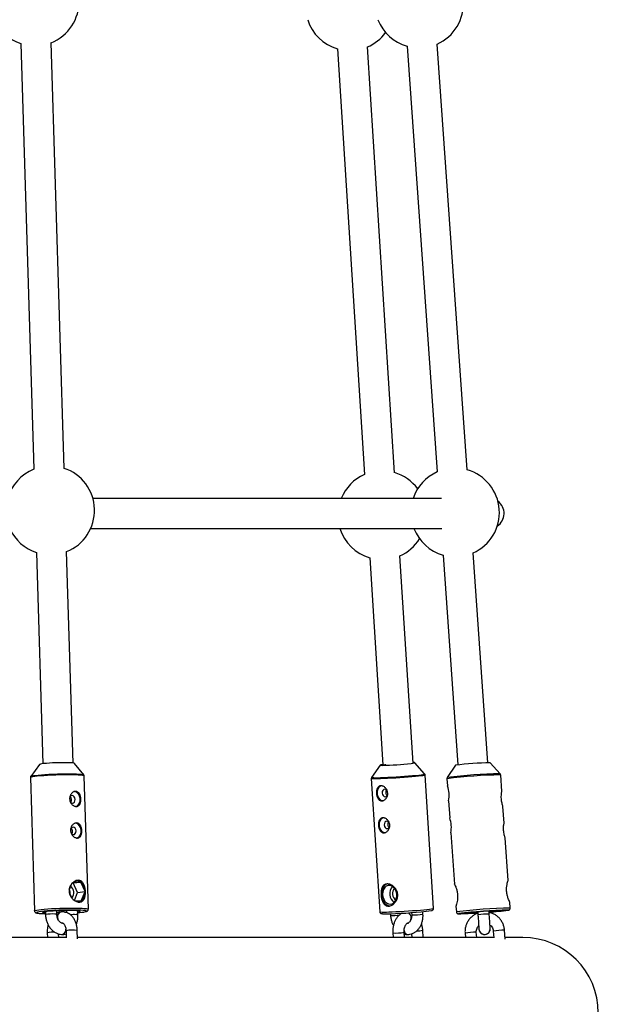
# Model space of a CAD drawing. Units: millimetres. Extents: x -4400 to -600, y -4696 to 1410.
# Drawn here: x -2354 to -2047, y -2579 to -2056 of the extents above; entities that cross this region are included whole.
import ezdxf

# ---------------------------------------------------------------- set-up
doc = ezdxf.new("R2010")
doc.units = ezdxf.units.MM

msp = doc.modelspace()

# ---------------------------------------------------------------- linework, layer by layer
at = {"color": 7, "linetype": 'Continuous', "lineweight": 25}
for p, q in [((-2353.72, -2068.77), (-2346.84, -2294.65)), ((-2330.85, -2294.16), (-2337.72, -2068.28)), ((-2185.77, -2071.57), (-2171.44, -2297.48)), ((-2155.47, -2296.47), (-2169.8, -2070.56)), ((-2148.85, -2070.17), (-2132.88, -2296.1)), ((-2116.92, -2294.97), (-2132.89, -2069.05)), ((-2130.54, -2310.1), (-2315.56, -2310.1)), ((-2316.73, -2326.1), (-2130.4, -2326.1)), ((-2345.5, -2338.77), (-2342.09, -2450.89)), ((-2326.09, -2450.53), (-2329.51, -2338.28)), ((-2145.69, -2450.66), (-2152.67, -2340.56)), ((-2129.76, -2340.17), (-2121.89, -2451.49)), ((-2105.93, -2450.36), (-2113.8, -2339.05)), ((-2168.64, -2341.57), (-2161.66, -2451.57)), ((-2343.82, -2451.27), (-2348.48, -2457.63)), ((-2320.35, -2456.77), (-2325.38, -2450.71)), ((-2163.19, -2451.6), (-2167.64, -2458.12)), ((-2163.19, -2451.62), (-2163.19, -2451.6)), ((-2139.53, -2456.34), (-2144.76, -2450.43)), ((-2123.12, -2451.67), (-2127.52, -2458.24)), ((-2099.41, -2456.25), (-2104.69, -2450.37)), ((-2348.69, -2458.29), (-2346.55, -2528.96)), ((-2320.37, -2456.76), (-2320.35, -2456.77)), ((-2317.96, -2528.09), (-2320.1, -2457.43)), ((-2167.82, -2458.77), (-2163.34, -2529.43)), ((-2134.79, -2527.62), (-2139.27, -2456.96)), ((-2127.68, -2458.87), (-2127.42, -2462.67)), ((-2127.52, -2458.24), (-2127.52, -2458.24)), ((-2098.53, -2465.63), (-2099.15, -2456.85)), ((-2126.85, -2470.6), (-2126.22, -2479.62)), ((-2097.35, -2482.39), (-2097.98, -2473.53)), ((-2125.66, -2487.55), (-2123.73, -2514.75)), ((-2095.2, -2512.82), (-2096.79, -2490.29)), ((-2326.82, -2514.7), (-2328.11, -2517.86)), ((-2326, -2514.12), (-2326.27, -2514.12)), ((-2326, -2514.12), (-2322.02, -2513.7)), ((-2323.68, -2519.2), (-2326, -2514.12)), ((-2322.02, -2513.7), (-2325.64, -2513.59)), ((-2319.7, -2518.78), (-2322.02, -2513.7)), ((-2328.07, -2519.18), (-2326.67, -2522.24)), ((-2325.39, -2523.39), (-2323.68, -2519.2)), ((-2323.68, -2519.2), (-2319.7, -2518.78)), ((-2321.72, -2523.72), (-2319.7, -2518.78)), ((-2325.01, -2523.62), (-2321.72, -2523.72)), ((-2122.91, -2526.44), (-2122.69, -2529.53)), ((-2094.16, -2527.52), (-2094.39, -2524.25)), ((-2341.96, -2529.58), (-2341.66, -2529.58)), ((-2341.66, -2529.47), (-2341.66, -2529.58)), ((-2341.04, -2530.46), (-2340.69, -2530.47)), ((-2340.73, -2529.34), (-2340.68, -2530.96)), ((-2336.62, -2529.05), (-2336.92, -2529.04)), ((-2334.68, -2530.77), (-2334.74, -2528.94)), ((-2332.32, -2529.53), (-2332.34, -2529.53)), ((-2329.54, -2528.79), (-2329.5, -2529.91)), ((-2323.46, -2531.11), (-2323.53, -2528.93)), ((-2322.8, -2529.01), (-2322.78, -2529.46)), ((-2322.22, -2529.48), (-2322.78, -2529.46)), ((-2157.7, -2530.46), (-2157.64, -2531.39)), ((-2151.7, -2530.32), (-2151.71, -2530.19)), ((-2146.47, -2529.86), (-2146.4, -2531.06)), ((-2140.41, -2530.68), (-2140.49, -2529.37)), ((-2112.15, -2529.99), (-2112.18, -2529.59)), ((-2112.15, -2530.01), (-2111.36, -2529.96)), ((-2112.15, -2529.99), (-2112.15, -2530.01)), ((-2112.13, -2529.58), (-2112.13, -2529.58)), ((-2111.39, -2529.51), (-2111.34, -2530.19)), ((-2111.35, -2529.51), (-2111.24, -2531.08)), ((-2105.25, -2530.65), (-2105.37, -2529.08)), ((-2105.37, -2529.54), (-2104.57, -2529.48)), ((-2104.6, -2529.04), (-2104.57, -2529.46)), ((-2104.6, -2529.04), (-2104.57, -2529.48)), ((-2104.57, -2529.48), (-2104.57, -2529.46)), ((-2104.55, -2529.05), (-2104.55, -2529.04)), ((-2104.55, -2529.05), (-2104.55, -2529.04)), ((-2331.75, -2535.5), (-2331.76, -2535.5)), ((-2331.72, -2535.5), (-2331.76, -2535.5)), ((-2331.7, -2535.5), (-2331.69, -2535.5)), ((-2148.62, -2535.5), (-2148.61, -2535.5)), ((-2148.61, -2535.5), (-2148.56, -2535.5)), ((-2104.73, -2538.66), (-2104.73, -2538.66)), ((-2329.7, -2543.1), (-2666.38, -2543.1)), ((-2339.76, -2540.61), (-2339.68, -2543.1)), ((-2333.68, -2543.1), (-2333.74, -2541.21)), ((-2331.94, -2541.5), (-2331.93, -2541.5)), ((-2329.81, -2539.55), (-2329.7, -2543.36)), ((-2323.68, -2543.74), (-2323.81, -2539.37)), ((-2102.88, -2543.1), (-2323.7, -2543.1)), ((-2156.4, -2540.7), (-2156.24, -2543.1)), ((-2150.23, -2543.1), (-2150.41, -2540.33)), ((-2148.47, -2541.5), (-2148.46, -2541.5)), ((-2146.42, -2541.11), (-2146.29, -2543.1)), ((-2140.28, -2543.1), (-2140.52, -2539.27)), ((-2118.09, -2540.73), (-2117.92, -2543.1)), ((-2111.9, -2543.1), (-2112.1, -2540.3)), ((-2103.12, -2539.67), (-2102.87, -2543.21)), ((-2096.8, -2544.07), (-2097.14, -2539.25)), ((-2087.37, -2543.1), (-2096.87, -2543.1))]:
    msp.add_line(p, q, dxfattribs=at)
at = {"color": 8, "linetype": 'Continuous', "lineweight": 25}
for p, q in [((-2144.76, -2450.43), (-2144.76, -2450.45)), ((-2341.96, -2529.52), (-2341.96, -2529.58)), ((-2121.6, -2530.44), (-2121.62, -2530.46)), ((-2121.62, -2530.46), (-2121.52, -2530.49))]:
    msp.add_line(p, q, dxfattribs=at)
at = {"color": 7, "linetype": 'Continuous', "lineweight": 25, "flags": 128}
for points in [[(-2325.51, -2450.64), (-2325.67, -2450.6), (-2326.3, -2450.5), (-2327.25, -2450.43), (-2328.48, -2450.38), (-2329.94, -2450.35), (-2331.59, -2450.35), (-2333.35, -2450.37), (-2335.16, -2450.42), (-2336.95, -2450.49), (-2338.64, -2450.59), (-2340.18, -2450.7), (-2341.51, -2450.82), (-2342.57, -2450.95), (-2343.33, -2451.09), (-2343.75, -2451.22), (-2343.82, -2451.27)], [(-2324.77, -2473.62), (-2324.41, -2473.55), (-2323.59, -2473.14), (-2322.92, -2472.42), (-2322.44, -2471.46), (-2322.22, -2470.33), (-2322.25, -2469.14), (-2322.55, -2467.99), (-2323.08, -2467), (-2323.8, -2466.24), (-2324.64, -2465.78), (-2325.54, -2465.66), (-2325.61, -2465.67)], [(-2324.65, -2473.56), (-2324.42, -2473.51), (-2323.61, -2473.1), (-2322.94, -2472.39), (-2322.48, -2471.43), (-2322.25, -2470.32), (-2322.29, -2469.14), (-2322.58, -2468.02), (-2323.11, -2467.03), (-2323.82, -2466.28), (-2324.65, -2465.82), (-2325.48, -2465.71)], [(-2162.55, -2462.61), (-2163.35, -2462.98), (-2164.04, -2463.67), (-2164.54, -2464.62), (-2164.8, -2465.73), (-2164.79, -2466.92), (-2164.52, -2468.07), (-2164, -2469.09), (-2163.3, -2469.88), (-2162.46, -2470.37), (-2161.57, -2470.52)], [(-2162.41, -2462.63), (-2162.51, -2462.65), (-2163.33, -2463.02), (-2164.01, -2463.71), (-2164.51, -2464.64), (-2164.76, -2465.74), (-2164.75, -2466.92), (-2164.48, -2468.05), (-2163.98, -2469.06), (-2163.28, -2469.84), (-2162.45, -2470.32), (-2161.57, -2470.47)], [(-2159.39, -2465.2), (-2159.56, -2464.95), (-2160.08, -2464.54), (-2160.66, -2464.4), (-2161.22, -2464.57), (-2161.68, -2465.02), (-2161.97, -2465.67), (-2162.03, -2466.44), (-2161.87, -2467.2), (-2161.5, -2467.84), (-2160.99, -2468.26), (-2160.41, -2468.39), (-2160.41, -2468.39)], [(-2327.44, -2471.23), (-2327, -2471.61), (-2326.42, -2471.78), (-2325.86, -2471.64), (-2325.38, -2471.22), (-2325.08, -2470.59), (-2324.99, -2469.83), (-2325.13, -2469.06), (-2325.47, -2468.4), (-2325.97, -2467.96), (-2326.55, -2467.79), (-2327.11, -2467.92), (-2327.59, -2468.34), (-2327.84, -2468.83)], [(-2161.47, -2479.56), (-2162.27, -2479.93), (-2162.97, -2480.62), (-2163.47, -2481.57), (-2163.72, -2482.69), (-2163.71, -2483.87), (-2163.44, -2485.03), (-2162.93, -2486.04), (-2162.22, -2486.83), (-2161.39, -2487.33), (-2160.49, -2487.48)], [(-2161.34, -2479.59), (-2161.43, -2479.61), (-2162.25, -2479.98), (-2162.94, -2480.66), (-2163.43, -2481.59), (-2163.69, -2482.7), (-2163.68, -2483.87), (-2163.41, -2485.01), (-2162.9, -2486.01), (-2162.2, -2486.79), (-2161.38, -2487.28), (-2160.49, -2487.43)], [(-2158.31, -2482.16), (-2158.49, -2481.91), (-2159, -2481.49), (-2159.58, -2481.36), (-2160.15, -2481.52), (-2160.61, -2481.97), (-2160.89, -2482.63), (-2160.96, -2483.39), (-2160.8, -2484.15), (-2160.43, -2484.79), (-2159.92, -2485.21), (-2159.33, -2485.34), (-2159.33, -2485.34)], [(-2326.94, -2487.98), (-2326.49, -2488.36), (-2325.92, -2488.53), (-2325.35, -2488.4), (-2324.88, -2487.98), (-2324.57, -2487.34), (-2324.48, -2486.58), (-2324.62, -2485.81), (-2324.96, -2485.16), (-2325.46, -2484.71), (-2326.04, -2484.54), (-2326.6, -2484.68), (-2327.08, -2485.1), (-2327.33, -2485.58)], [(-2324.26, -2490.38), (-2323.9, -2490.31), (-2323.08, -2489.9), (-2322.41, -2489.18), (-2321.94, -2488.21), (-2321.71, -2487.08), (-2321.74, -2485.89), (-2322.04, -2484.75), (-2322.57, -2483.75), (-2323.29, -2482.99), (-2324.14, -2482.53), (-2325.03, -2482.42), (-2325.11, -2482.42)], [(-2324.14, -2490.31), (-2323.91, -2490.26), (-2323.1, -2489.85), (-2322.44, -2489.14), (-2321.97, -2488.19), (-2321.74, -2487.07), (-2321.78, -2485.9), (-2322.07, -2484.77), (-2322.6, -2483.78), (-2323.31, -2483.03), (-2324.14, -2482.58), (-2324.97, -2482.46)], [(-2159.09, -2514.65), (-2160.04, -2515.03), (-2160.97, -2515.77), (-2161.71, -2516.8), (-2162.23, -2518.06), (-2162.48, -2519.48), (-2162.46, -2520.95), (-2162.16, -2522.39), (-2161.6, -2523.71), (-2160.82, -2524.83), (-2159.87, -2525.67), (-2158.81, -2526.18), (-2158.02, -2526.33)], [(-2157.75, -2525.44), (-2156.75, -2525.22), (-2155.85, -2524.65), (-2155.11, -2523.77), (-2154.6, -2522.65), (-2154.34, -2521.36), (-2154.35, -2520), (-2154.64, -2518.68), (-2155.19, -2517.48), (-2155.95, -2516.51), (-2156.87, -2515.83), (-2157.87, -2515.5), (-2158.89, -2515.53), (-2159.85, -2515.92), (-2160.68, -2516.65), (-2161.31, -2517.67), (-2161.71, -2518.89), (-2161.83, -2520.22), (-2161.67, -2521.57), (-2161.25, -2522.84), (-2160.59, -2523.94), (-2159.75, -2524.77), (-2158.78, -2525.28), (-2157.75, -2525.44)], [(-2319.04, -2529.01), (-2319.15, -2528.96), (-2319.73, -2528.84), (-2320.65, -2528.73), (-2321.89, -2528.65), (-2323.4, -2528.58), (-2325.16, -2528.55), (-2327.11, -2528.54), (-2329.2, -2528.56), (-2331.37, -2528.6), (-2333.57, -2528.67), (-2335.73, -2528.76), (-2337.79, -2528.88), (-2339.7, -2529.01), (-2341.41, -2529.15), (-2342.86, -2529.31), (-2344.03, -2529.47), (-2344.87, -2529.63), (-2345.37, -2529.79), (-2345.42, -2529.81)], [(-2341.66, -2529.58), (-2342.12, -2529.73), (-2342.2, -2529.86), (-2341.89, -2529.98), (-2341.21, -2530.09), (-2340.7, -2530.13)], [(-2341.96, -2529.58), (-2342.01, -2529.57), (-2342.06, -2529.57), (-2342.09, -2529.57), (-2342.12, -2529.56), (-2342.13, -2529.56), (-2342.13, -2529.55), (-2342.11, -2529.55), (-2342.09, -2529.54)], [(-2341.66, -2529.53), (-2341.23, -2529.59), (-2340.72, -2529.64)], [(-2322.78, -2529.46), (-2322.32, -2529.32), (-2322.24, -2529.18), (-2322.55, -2529.06), (-2323.23, -2528.96), (-2324.26, -2528.87), (-2325.59, -2528.82), (-2327.18, -2528.79), (-2328.97, -2528.79), (-2330.88, -2528.81), (-2332.84, -2528.87), (-2334.78, -2528.95), (-2336.62, -2529.05)], [(-2334.71, -2529.75), (-2333.58, -2529.73), (-2333.34, -2529.73)], [(-2330.56, -2529.64), (-2329.68, -2529.6), (-2329.51, -2529.59)], [(-2112.13, -2529.58), (-2113.86, -2529.73), (-2115.38, -2529.86), (-2116.63, -2529.98), (-2117.56, -2530.09), (-2118.13, -2530.17), (-2118.33, -2530.23), (-2118.14, -2530.26), (-2117.57, -2530.26), (-2116.64, -2530.23), (-2115.4, -2530.18), (-2113.88, -2530.1), (-2112.15, -2529.99)], [(-2104.57, -2529.46), (-2102.84, -2529.32), (-2101.32, -2529.18), (-2100.07, -2529.06), (-2099.14, -2528.96), (-2098.57, -2528.87), (-2098.38, -2528.82), (-2098.57, -2528.79), (-2099.14, -2528.79), (-2100.06, -2528.81), (-2101.3, -2528.87), (-2102.82, -2528.95), (-2104.55, -2529.05)]]:
    msp.add_lwpolyline(points, dxfattribs=at)
at = {"color": 8, "linetype": 'Continuous', "lineweight": 25, "flags": 128}
for points in [[(-2325.38, -2450.71), (-2325.39, -2450.71), (-2325.51, -2450.64)], [(-2161.66, -2451.54), (-2161.72, -2451.55), (-2161.91, -2451.58)], [(-2324.91, -2456.85), (-2326.7, -2456.82), (-2328.68, -2456.8), (-2330.8, -2456.82), (-2333.01, -2456.86), (-2335.26, -2456.92), (-2337.48, -2457.01), (-2339.62, -2457.12), (-2341.64, -2457.25), (-2343.48, -2457.39), (-2345.09, -2457.54), (-2346.44, -2457.71), (-2347.5, -2457.87), (-2348.23, -2458.04), (-2348.62, -2458.2), (-2348.69, -2458.29)], [(-2348.47, -2457.62), (-2348.39, -2457.56), (-2347.94, -2457.39), (-2347.14, -2457.23), (-2346, -2457.06), (-2344.57, -2456.9), (-2342.87, -2456.74), (-2340.96, -2456.6), (-2338.87, -2456.48), (-2336.67, -2456.38), (-2334.41, -2456.3), (-2332.15, -2456.24), (-2329.95, -2456.21), (-2327.87, -2456.21), (-2325.95, -2456.23), (-2324.26, -2456.28), (-2322.82, -2456.36), (-2321.69, -2456.46), (-2320.89, -2456.58), (-2320.43, -2456.71), (-2320.37, -2456.76)], [(-2320.1, -2457.43), (-2320.13, -2457.37), (-2320.44, -2457.23), (-2321.09, -2457.11), (-2322.07, -2457), (-2323.36, -2456.91), (-2324.91, -2456.85)], [(-2139.27, -2456.96), (-2139.33, -2457.01), (-2139.72, -2457.12), (-2140.44, -2457.25), (-2141.48, -2457.39), (-2142.83, -2457.54), (-2144.43, -2457.71), (-2146.26, -2457.87), (-2148.27, -2458.04), (-2150.41, -2458.2), (-2152.63, -2458.35), (-2154.87, -2458.49), (-2157.07, -2458.62), (-2159.19, -2458.72), (-2161.17, -2458.81), (-2162.97, -2458.87), (-2164.53, -2458.91), (-2165.82, -2458.92), (-2166.81, -2458.9), (-2167.47, -2458.86), (-2167.79, -2458.8), (-2167.82, -2458.76)], [(-2162.87, -2458.24), (-2161.05, -2458.18), (-2159.05, -2458.09), (-2156.9, -2457.98), (-2154.66, -2457.85), (-2152.4, -2457.71), (-2150.17, -2457.56), (-2148.02, -2457.39), (-2146.02, -2457.23), (-2144.22, -2457.06), (-2142.66, -2456.9), (-2141.38, -2456.74), (-2140.42, -2456.6), (-2139.8, -2456.48), (-2139.53, -2456.38), (-2139.53, -2456.34)], [(-2346.55, -2528.96), (-2346.48, -2528.86), (-2346.09, -2528.7), (-2345.36, -2528.53), (-2344.3, -2528.37), (-2342.95, -2528.21), (-2341.33, -2528.05), (-2339.5, -2527.91), (-2337.48, -2527.78), (-2335.33, -2527.68), (-2333.11, -2527.59), (-2330.87, -2527.52), (-2328.66, -2527.48), (-2326.54, -2527.47), (-2324.56, -2527.48), (-2322.77, -2527.52), (-2321.21, -2527.58), (-2319.93, -2527.66), (-2318.95, -2527.77), (-2318.29, -2527.89), (-2317.98, -2528.04), (-2317.96, -2528.09)], [(-2158.49, -2529.53), (-2156.7, -2529.47), (-2154.72, -2529.38), (-2152.6, -2529.28), (-2150.39, -2529.15), (-2148.15, -2529.01), (-2145.93, -2528.86), (-2143.79, -2528.7), (-2141.78, -2528.53), (-2139.95, -2528.37), (-2138.35, -2528.21), (-2137.01, -2528.05), (-2135.96, -2527.91), (-2135.24, -2527.78), (-2134.86, -2527.68), (-2134.79, -2527.62)], [(-2095.17, -2528.62), (-2095.09, -2528.58), (-2095.1, -2528.57)], [(-2345.42, -2529.81), (-2345.51, -2529.94), (-2345.29, -2530.08), (-2344.71, -2530.21), (-2343.79, -2530.31), (-2342.56, -2530.4), (-2341.04, -2530.46)], [(-2334.13, -2533.3), (-2334.25, -2532.45), (-2334.14, -2531.43), (-2333.78, -2530.54), (-2333.21, -2529.89), (-2332.48, -2529.56), (-2332.32, -2529.53)], [(-2319.41, -2529.37), (-2319.07, -2529.26), (-2318.93, -2529.1), (-2319.04, -2529.01)], [(-2331.94, -2541.5), (-2331.42, -2541.41), (-2330.78, -2540.99), (-2330.27, -2540.26), (-2329.95, -2539.33), (-2329.87, -2538.7)], [(-2331.93, -2541.5), (-2331.4, -2541.41), (-2330.76, -2540.99), (-2330.25, -2540.26), (-2329.94, -2539.33), (-2329.86, -2538.76)], [(-2331.37, -2535.57), (-2331.58, -2535.52), (-2331.75, -2535.5)], [(-2331.37, -2535.57), (-2331.6, -2535.52), (-2331.72, -2535.5)], [(-2148.61, -2535.5), (-2148.35, -2535.45), (-2147.92, -2535.27)], [(-2148.59, -2535.5), (-2148.36, -2535.45), (-2147.91, -2535.26)]]:
    msp.add_lwpolyline(points, dxfattribs=at)
at = {"color": 7, "linetype": 'Continuous', "lineweight": 25}
for centre, radius, start, end in [((-2346.39, -2046.49), 23.5, 291.6456, 71.84), ((-2142.43, -2047.57), 23.5, 293.9476, 74.142), ((-2346.39, -2046.49), 23.5, 204.1435, 251.84), ((-2179.18, -2049.01), 23.5, 197.5522, 253.7268), ((-2142.43, -2047.57), 23.5, 201.2744, 254.142), ((-2179.18, -2049.01), 23.5, 293.5324, 323.7369), ((-2338.17, -2316.49), 23.5, 111.6456, 164.2269), ((-2338.17, -2316.49), 23.5, 291.6456, 71.84), ((-2162.06, -2319.01), 23.5, 113.5324, 157.7111), ((-2162.06, -2319.01), 23.5, 36.61, 73.7268), ((-2123.34, -2317.57), 23.5, 113.9476, 161.457), ((-2123.34, -2317.57), 23.5, 293.9476, 74.142), ((-2105.37, -2318.1), 8, 303.385, 53.257), ((-2338.17, -2316.49), 23.5, 204.1435, 251.84), ((-2162.06, -2319.01), 23.5, 197.5522, 253.7268), ((-2123.34, -2317.57), 23.5, 201.2744, 254.142), ((-2162.06, -2319.01), 23.5, 293.5324, 327.6491), ((-2159.94, -2467.02), 15.8, 96.315, 100.922), ((-2161.25, -2340.78), 110.9, 270.6109, 278.5482), ((-2101.82, -2621.51), 171.16, 90.9605, 97.1472), ((-2141.08, -2467.59), 14.54, 348.0877, 19.791), ((-2160.57, -2466.93), 1.47, 276.4122, 346.7381), ((-2139.88, -2484.55), 14.54, 348.0877, 19.791), ((-2159.5, -2483.89), 1.47, 276.4122, 346.7381), ((-2324.34, -2516.49), 3.63, 50.3013, 94.9708), ((-2331.76, -2519.47), 4.14, 351.6678, 26.4782), ((-2329.17, -2519.19), 3.59, 310.7702, 60.0706), ((-2326.43, -2518.79), 6.73, 0.0863, 49.083), ((-2152.19, -2519.82), 5.82, 138.9986, 233.211), ((-2153.06, -2519.91), 3.57, 130.4465, 241.7631), ((-2325.63, -2519.24), 5.95, 311.1435, 4.4713), ((-2150.34, -2519.62), 4.19, 173.586, 198.6236), ((-2323.85, -2520.95), 3.49, 286.2688, 307.5774), ((-2090.65, -2780.43), 251.89, 91.0121, 97.0576), ((-2113.7, -2388.44), 141.4, 273.3767, 277.5297), ((-2335.12, -2573.3), 44.31, 93.082, 99.0534), ((-2337.06, -2535.53), 6.49, 88.7725, 93.8757), ((-2325.51, -2512.66), 17.13, 276.7266, 281.0771), ((-2325.19, -2502.4), 27.59, 273.5244, 282.103), ((-2161.79, -2335.48), 195.02, 271.1809, 277.6261), ((-2123.42, -2378.59), 151.91, 270.7161, 274.5559), ((-2111.62, -2532.9), 3.36, 92.9008, 98.6942), ((-2075.14, -2999.14), 471.03, 93.6203, 94.4624), ((-2104.59, -2532.31), 3.27, 89.3171, 95.2265), ((-2087.37, -2583.1), 40, 270, 90)]:
    msp.add_arc(centre, radius, start, end, dxfattribs=at)
at = {"color": 8, "linetype": 'Continuous', "lineweight": 25}
for centre, radius, start, end in [((-2161.42, -2440.68), 11.08, 260.816, 277.0463), ((-2164.86, -2442.5), 15.87, 259.911, 277.2039), ((-2096.02, -2704.04), 247.21, 90.7269, 97.3592), ((-2095.11, -2716.67), 260.46, 90.9458, 97.1465), ((-2089.97, -2789.66), 262.18, 90.9164, 97.1695), ((-2336.92, -2551.71), 21.09, 86.6664, 100.2712), ((-2335.4, -2532.49), 1.86, 67.2999, 99.0924), ((-2331.57, -2532.21), 2.79, 105.9977, 201.6218), ((-2325.3, -2570.26), 39.28, 88.7945, 93.1996), ((-2324.18, -2532.82), 1.86, 67.3078, 99.087), ((-2160.52, -2511), 18.65, 261.3074, 276.2516), ((-2156.43, -2504.62), 26.8, 267.4138, 277.5985), ((-2150.28, -2532.68), 3.62, 333.8216, 48.6808), ((-2150.27, -2532.68), 3.62, 335.3737, 48.6314), ((-2145.06, -2504.81), 26.28, 267.0713, 280.1818), ((-2105.1, -2575.37), 44.72, 90.1972, 97.8909), ((-2107.73, -2538.5), 3, 177.0224, 357.0036), ((-2107.73, -2538.5), 3, 177.1285, 357.0036), ((-2336.78, -2552.75), 12.51, 85.0602, 103.7551), ((-2326.37, -2554.07), 14.92, 80.1371, 103.3375), ((-2155.03, -2514.79), 25.95, 266.9892, 280.2673), ((-2148.14, -2539.23), 2.29, 183.6423, 262.182), ((-2148.16, -2539.24), 2.28, 184.5226, 262.2235), ((-2144.02, -2520.4), 19.19, 270.7587, 280.5101), ((-2111.89, -2585.83), 45.53, 90.2664, 97.8231), ((-2096.93, -2584.77), 45.53, 90.2664, 97.8231)]:
    msp.add_arc(centre, radius, start, end, dxfattribs=at)
at = {"color": 7, "linetype": 'Continuous', "lineweight": 25}
for points, knots in [([(-2144.81, -2450.39), (-2144.82, -2450.38), (-2144.86, -2450.34), (-2144.95, -2450.32), (-2145.13, -2450.28), (-2145.34, -2450.26), (-2145.66, -2450.26), (-2145.71, -2450.25)], [0, 0, 0, 0, 0.016731, 0.12308, 0.360572, 0.884614, 1, 1, 1, 1]), ([(-2162.59, -2451.55), (-2162.6, -2451.55), (-2162.73, -2451.55), (-2162.82, -2451.52), (-2162.8, -2451.53), (-2162.79, -2451.53)], [0, 0, 0, 0, 0.060869, 0.716149, 1, 1, 1, 1]), ([(-2160.16, -2451.55), (-2160.52, -2451.56), (-2161.27, -2451.58), (-2162.08, -2451.58), (-2162.39, -2451.56), (-2162.53, -2451.55)], [0, 0, 0, 0, 0.34082, 0.70181, 1, 1, 1, 1]), ([(-2348.42, -2457.57), (-2348.44, -2457.59), (-2348.55, -2457.68), (-2348.7, -2457.97), (-2348.67, -2458.22), (-2348.66, -2458.29)], [0, 0, 0, 0, 0.137637, 0.748564, 1, 1, 1, 1]), ([(-2320.13, -2457.42), (-2320.14, -2457.29), (-2320.15, -2457.01), (-2320.35, -2456.76), (-2320.45, -2456.68), (-2320.47, -2456.66)], [0, 0, 0, 0, 0.381455, 0.867615, 1, 1, 1, 1]), ([(-2167.6, -2458.09), (-2167.66, -2458.17), (-2167.79, -2458.35), (-2167.8, -2458.6), (-2167.81, -2458.73)], [0, 0, 0, 0, 0.463633, 1, 1, 1, 1]), ([(-2139.29, -2456.95), (-2139.3, -2456.86), (-2139.31, -2456.64), (-2139.47, -2456.39), (-2139.58, -2456.3), (-2139.62, -2456.26)], [0, 0, 0, 0, 0.334496, 0.776338, 1, 1, 1, 1]), ([(-2127.52, -2458.26), (-2127.53, -2458.28), (-2127.62, -2458.39), (-2127.69, -2458.61), (-2127.67, -2458.8), (-2127.67, -2458.87)], [0, 0, 0, 0, 0.123444, 0.686549, 1, 1, 1, 1]), ([(-2099.23, -2456.55), (-2099.27, -2456.46), (-2099.33, -2456.33), (-2099.42, -2456.25), (-2099.45, -2456.22)], [0, 0, 0, 0, 0.708311, 1, 1, 1, 1]), ([(-2327.9, -2469.53), (-2327.91, -2469.26), (-2327.89, -2469), (-2327.81, -2468.49), (-2327.75, -2468.24), (-2327.57, -2467.75), (-2327.47, -2467.53), (-2327.22, -2467.1), (-2327.07, -2466.89), (-2326.76, -2466.53), (-2326.59, -2466.37), (-2326.23, -2466.08), (-2326.04, -2465.96), (-2325.65, -2465.77), (-2325.45, -2465.69), (-2325.05, -2465.6), (-2324.85, -2465.58), (-2324.46, -2465.59), (-2324.26, -2465.62), (-2323.89, -2465.74), (-2323.72, -2465.82), (-2323.38, -2466.04), (-2323.22, -2466.17), (-2322.94, -2466.47), (-2322.8, -2466.65), (-2322.57, -2467.03), (-2322.46, -2467.23), (-2322.28, -2467.68), (-2322.2, -2467.92), (-2322.07, -2468.4), (-2322.02, -2468.66), (-2321.95, -2469.18), (-2321.92, -2469.44), (-2321.91, -2469.96), (-2321.91, -2470.22), (-2321.96, -2470.74), (-2321.99, -2470.98), (-2322.09, -2471.46), (-2322.16, -2471.68), (-2322.31, -2472.11), (-2322.41, -2472.3), (-2322.62, -2472.65), (-2322.74, -2472.81), (-2323.01, -2473.09), (-2323.16, -2473.2), (-2323.48, -2473.39), (-2323.66, -2473.46), (-2324.02, -2473.55), (-2324.21, -2473.57), (-2324.6, -2473.56), (-2324.8, -2473.53), (-2325.21, -2473.42), (-2325.42, -2473.33), (-2325.82, -2473.13), (-2326.02, -2473), (-2326.4, -2472.71), (-2326.58, -2472.54), (-2326.91, -2472.17), (-2327.07, -2471.97), (-2327.35, -2471.53), (-2327.47, -2471.3), (-2327.67, -2470.82), (-2327.75, -2470.57), (-2327.86, -2470.05), (-2327.89, -2469.79), (-2327.9, -2469.53)], [0, 0, 0, 0, 0.03125, 0.03125, 0.0625, 0.0625, 0.09375, 0.09375, 0.125, 0.125, 0.15625, 0.15625, 0.1875, 0.1875, 0.21875, 0.21875, 0.25, 0.25, 0.28125, 0.28125, 0.3125, 0.3125, 0.34375, 0.34375, 0.375, 0.375, 0.40625, 0.40625, 0.4375, 0.4375, 0.46875, 0.46875, 0.5, 0.5, 0.53125, 0.53125, 0.5625, 0.5625, 0.59375, 0.59375, 0.625, 0.625, 0.65625, 0.65625, 0.6875, 0.6875, 0.71875, 0.71875, 0.75, 0.75, 0.78125, 0.78125, 0.8125, 0.8125, 0.84375, 0.84375, 0.875, 0.875, 0.90625, 0.90625, 0.9375, 0.9375, 0.96875, 0.96875, 1, 1, 1, 1]), ([(-2162.22, -2470.59), (-2162.42, -2470.6), (-2162.62, -2470.58), (-2162.99, -2470.49), (-2163.17, -2470.41), (-2163.51, -2470.22), (-2163.67, -2470.1), (-2163.97, -2469.81), (-2164.11, -2469.65), (-2164.36, -2469.29), (-2164.47, -2469.09), (-2164.67, -2468.65), (-2164.76, -2468.42), (-2164.9, -2467.94), (-2164.96, -2467.69), (-2165.05, -2467.18), (-2165.08, -2466.92), (-2165.12, -2466.39), (-2165.12, -2466.13), (-2165.09, -2465.61), (-2165.07, -2465.37), (-2164.98, -2464.88), (-2164.92, -2464.65), (-2164.78, -2464.22), (-2164.69, -2464.01), (-2164.49, -2463.64), (-2164.37, -2463.47), (-2164.11, -2463.18), (-2163.96, -2463.05), (-2163.65, -2462.85), (-2163.48, -2462.77), (-2163.12, -2462.65), (-2162.93, -2462.62), (-2162.53, -2462.61), (-2162.33, -2462.63), (-2161.92, -2462.72), (-2161.71, -2462.79), (-2161.3, -2462.97), (-2161.1, -2463.09), (-2160.71, -2463.37), (-2160.53, -2463.52), (-2160.18, -2463.88), (-2160.01, -2464.07), (-2159.72, -2464.49), (-2159.6, -2464.72), (-2159.38, -2465.19), (-2159.29, -2465.44), (-2159.16, -2465.95), (-2159.12, -2466.21), (-2159.09, -2466.74), (-2159.09, -2467), (-2159.16, -2467.52), (-2159.21, -2467.77), (-2159.37, -2468.26), (-2159.47, -2468.5), (-2159.7, -2468.94), (-2159.84, -2469.15), (-2160.14, -2469.53), (-2160.31, -2469.7), (-2160.66, -2470.01), (-2160.84, -2470.14), (-2161.23, -2470.35), (-2161.43, -2470.44), (-2161.83, -2470.56), (-2162.02, -2470.59), (-2162.22, -2470.59)], [0, 0, 0, 0, 0.03125, 0.03125, 0.0625, 0.0625, 0.09375, 0.09375, 0.125, 0.125, 0.15625, 0.15625, 0.1875, 0.1875, 0.21875, 0.21875, 0.25, 0.25, 0.28125, 0.28125, 0.3125, 0.3125, 0.34375, 0.34375, 0.375, 0.375, 0.40625, 0.40625, 0.4375, 0.4375, 0.46875, 0.46875, 0.5, 0.5, 0.53125, 0.53125, 0.5625, 0.5625, 0.59375, 0.59375, 0.625, 0.625, 0.65625, 0.65625, 0.6875, 0.6875, 0.71875, 0.71875, 0.75, 0.75, 0.78125, 0.78125, 0.8125, 0.8125, 0.84375, 0.84375, 0.875, 0.875, 0.90625, 0.90625, 0.9375, 0.9375, 0.96875, 0.96875, 1, 1, 1, 1]), ([(-2159.8, -2464.76), (-2159.84, -2464.82), (-2159.99, -2465.01), (-2160.12, -2465.51), (-2160.16, -2466.17), (-2160.06, -2466.84), (-2159.84, -2467.42), (-2159.63, -2467.78), (-2159.49, -2467.87), (-2159.49, -2467.87)], [0, 0, 0, 0, 0.0749041, 0.2627086, 0.449359, 0.6315091, 0.8129294, 0.9984068, 1, 1, 1, 1]), ([(-2098.82, -2469.53), (-2098.84, -2469.09), (-2098.88, -2468.21), (-2098.78, -2467.04), (-2098.65, -2466.14), (-2098.55, -2465.63), (-2098.55, -2465.63), (-2098.55, -2465.63)], [0, 0, 0, 0, 0.210368, 0.420532, 0.635937, 0.85509, 1, 1, 1, 1]), ([(-2327.22, -2471.41), (-2327.14, -2471.26), (-2326.97, -2470.94), (-2326.88, -2470.3), (-2326.91, -2469.62), (-2327.08, -2469), (-2327.3, -2468.55), (-2327.49, -2468.39), (-2327.55, -2468.34)], [0, 0, 0, 0, 0.174924, 0.365016, 0.550829, 0.734207, 0.920705, 1, 1, 1, 1]), ([(-2097.98, -2473.53), (-2097.99, -2473.51), (-2098, -2473.45), (-2098.19, -2472.87), (-2098.45, -2471.94), (-2098.7, -2470.77), (-2098.78, -2469.92), (-2098.82, -2469.53)], [0, 0, 0, 0, 0.171102, 0.378995, 0.592908, 0.812036, 1, 1, 1, 1]), ([(-2161.15, -2487.55), (-2161.35, -2487.55), (-2161.54, -2487.53), (-2161.91, -2487.44), (-2162.1, -2487.37), (-2162.44, -2487.17), (-2162.6, -2487.05), (-2162.89, -2486.77), (-2163.03, -2486.6), (-2163.28, -2486.24), (-2163.39, -2486.04), (-2163.6, -2485.61), (-2163.68, -2485.38), (-2163.83, -2484.9), (-2163.89, -2484.65), (-2163.98, -2484.13), (-2164.01, -2483.87), (-2164.04, -2483.35), (-2164.04, -2483.08), (-2164.02, -2482.57), (-2163.99, -2482.32), (-2163.91, -2481.83), (-2163.85, -2481.6), (-2163.7, -2481.17), (-2163.62, -2480.97), (-2163.41, -2480.59), (-2163.3, -2480.43), (-2163.04, -2480.13), (-2162.89, -2480.01), (-2162.57, -2479.8), (-2162.41, -2479.72), (-2162.05, -2479.61), (-2161.85, -2479.57), (-2161.46, -2479.56), (-2161.26, -2479.58), (-2160.84, -2479.67), (-2160.64, -2479.74), (-2160.23, -2479.93), (-2160.02, -2480.04), (-2159.64, -2480.32), (-2159.45, -2480.48), (-2159.1, -2480.83), (-2158.94, -2481.03), (-2158.65, -2481.45), (-2158.52, -2481.67), (-2158.3, -2482.15), (-2158.22, -2482.39), (-2158.09, -2482.9), (-2158.04, -2483.16), (-2158.01, -2483.69), (-2158.02, -2483.95), (-2158.08, -2484.47), (-2158.14, -2484.73), (-2158.29, -2485.22), (-2158.39, -2485.45), (-2158.63, -2485.9), (-2158.77, -2486.1), (-2159.07, -2486.48), (-2159.23, -2486.66), (-2159.59, -2486.96), (-2159.77, -2487.09), (-2160.15, -2487.31), (-2160.35, -2487.39), (-2160.75, -2487.51), (-2160.95, -2487.54), (-2161.15, -2487.55)], [0, 0, 0, 0, 0.03125, 0.03125, 0.0625, 0.0625, 0.09375, 0.09375, 0.125, 0.125, 0.15625, 0.15625, 0.1875, 0.1875, 0.21875, 0.21875, 0.25, 0.25, 0.28125, 0.28125, 0.3125, 0.3125, 0.34375, 0.34375, 0.375, 0.375, 0.40625, 0.40625, 0.4375, 0.4375, 0.46875, 0.46875, 0.5, 0.5, 0.53125, 0.53125, 0.5625, 0.5625, 0.59375, 0.59375, 0.625, 0.625, 0.65625, 0.65625, 0.6875, 0.6875, 0.71875, 0.71875, 0.75, 0.75, 0.78125, 0.78125, 0.8125, 0.8125, 0.84375, 0.84375, 0.875, 0.875, 0.90625, 0.90625, 0.9375, 0.9375, 0.96875, 0.96875, 1, 1, 1, 1]), ([(-2327.39, -2486.28), (-2327.4, -2486.02), (-2327.38, -2485.76), (-2327.3, -2485.24), (-2327.24, -2484.99), (-2327.07, -2484.51), (-2326.96, -2484.28), (-2326.71, -2483.85), (-2326.57, -2483.65), (-2326.25, -2483.28), (-2326.08, -2483.12), (-2325.72, -2482.83), (-2325.53, -2482.71), (-2325.14, -2482.52), (-2324.94, -2482.45), (-2324.54, -2482.35), (-2324.34, -2482.33), (-2323.95, -2482.35), (-2323.75, -2482.38), (-2323.38, -2482.49), (-2323.21, -2482.58), (-2322.87, -2482.79), (-2322.72, -2482.92), (-2322.43, -2483.23), (-2322.3, -2483.4), (-2322.06, -2483.78), (-2321.95, -2483.99), (-2321.77, -2484.43), (-2321.69, -2484.67), (-2321.56, -2485.16), (-2321.51, -2485.41), (-2321.44, -2485.93), (-2321.42, -2486.2), (-2321.4, -2486.72), (-2321.41, -2486.98), (-2321.45, -2487.49), (-2321.48, -2487.74), (-2321.58, -2488.21), (-2321.65, -2488.44), (-2321.81, -2488.86), (-2321.9, -2489.05), (-2322.11, -2489.41), (-2322.24, -2489.57), (-2322.5, -2489.84), (-2322.65, -2489.96), (-2322.98, -2490.15), (-2323.15, -2490.21), (-2323.51, -2490.3), (-2323.7, -2490.32), (-2324.1, -2490.31), (-2324.3, -2490.28), (-2324.7, -2490.17), (-2324.91, -2490.09), (-2325.31, -2489.88), (-2325.51, -2489.76), (-2325.89, -2489.46), (-2326.07, -2489.29), (-2326.4, -2488.92), (-2326.56, -2488.72), (-2326.84, -2488.29), (-2326.96, -2488.06), (-2327.16, -2487.58), (-2327.24, -2487.32), (-2327.35, -2486.81), (-2327.38, -2486.55), (-2327.39, -2486.28)], [0, 0, 0, 0, 0.03125, 0.03125, 0.0625, 0.0625, 0.09375, 0.09375, 0.125, 0.125, 0.15625, 0.15625, 0.1875, 0.1875, 0.21875, 0.21875, 0.25, 0.25, 0.28125, 0.28125, 0.3125, 0.3125, 0.34375, 0.34375, 0.375, 0.375, 0.40625, 0.40625, 0.4375, 0.4375, 0.46875, 0.46875, 0.5, 0.5, 0.53125, 0.53125, 0.5625, 0.5625, 0.59375, 0.59375, 0.625, 0.625, 0.65625, 0.65625, 0.6875, 0.6875, 0.71875, 0.71875, 0.75, 0.75, 0.78125, 0.78125, 0.8125, 0.8125, 0.84375, 0.84375, 0.875, 0.875, 0.90625, 0.90625, 0.9375, 0.9375, 0.96875, 0.96875, 1, 1, 1, 1]), ([(-2326.71, -2488.16), (-2326.63, -2488.01), (-2326.46, -2487.69), (-2326.37, -2487.05), (-2326.41, -2486.38), (-2326.57, -2485.75), (-2326.79, -2485.3), (-2326.98, -2485.14), (-2327.04, -2485.09)], [0, 0, 0, 0, 0.174924, 0.365016, 0.550829, 0.734207, 0.920705, 1, 1, 1, 1]), ([(-2158.72, -2481.72), (-2158.76, -2481.77), (-2158.92, -2481.97), (-2159.04, -2482.46), (-2159.08, -2483.12), (-2158.99, -2483.8), (-2158.76, -2484.37), (-2158.56, -2484.73), (-2158.41, -2484.82), (-2158.41, -2484.82)], [0, 0, 0, 0, 0.074904, 0.262709, 0.449359, 0.631509, 0.812929, 0.998407, 1, 1, 1, 1]), ([(-2097.64, -2486.28), (-2097.65, -2485.84), (-2097.69, -2484.97), (-2097.6, -2483.79), (-2097.47, -2482.9), (-2097.36, -2482.38), (-2097.36, -2482.39), (-2097.36, -2482.39)], [0, 0, 0, 0, 0.2103677, 0.4205317, 0.6359373, 0.85509, 1, 1, 1, 1]), ([(-2096.8, -2490.29), (-2096.81, -2490.26), (-2096.82, -2490.2), (-2097.01, -2489.62), (-2097.27, -2488.69), (-2097.52, -2487.52), (-2097.6, -2486.67), (-2097.64, -2486.28)], [0, 0, 0, 0, 0.1711017, 0.3789946, 0.5929078, 0.8120362, 1, 1, 1, 1]), ([(-2328.2, -2518.5), (-2328.21, -2518.11), (-2328.18, -2517.73), (-2328.05, -2516.99), (-2327.94, -2516.62), (-2327.67, -2515.92), (-2327.5, -2515.59), (-2327.2, -2515.12), (-2327.09, -2514.96), (-2326.87, -2514.67), (-2326.76, -2514.54), (-2326.39, -2514.14), (-2326.13, -2513.9), (-2325.57, -2513.48), (-2325.29, -2513.31), (-2324.85, -2513.1), (-2324.7, -2513.03), (-2324.4, -2512.93), (-2324.25, -2512.88), (-2323.8, -2512.78), (-2323.51, -2512.75), (-2322.94, -2512.76), (-2322.66, -2512.81), (-2322.13, -2512.98), (-2321.88, -2513.1), (-2321.42, -2513.42), (-2321.21, -2513.61), (-2320.83, -2514.05), (-2320.65, -2514.31), (-2320.34, -2514.86), (-2320.21, -2515.16), (-2320.04, -2515.64), (-2319.98, -2515.81), (-2319.88, -2516.15), (-2319.84, -2516.33), (-2319.72, -2516.86), (-2319.65, -2517.22), (-2319.56, -2517.99), (-2319.53, -2518.37), (-2319.51, -2518.94), (-2319.51, -2519.13), (-2319.52, -2519.51), (-2319.53, -2519.7), (-2319.56, -2520.26), (-2319.6, -2520.61), (-2319.69, -2521.13), (-2319.72, -2521.29), (-2319.8, -2521.62), (-2319.85, -2521.78), (-2319.99, -2522.23), (-2320.11, -2522.51), (-2320.39, -2523.02), (-2320.54, -2523.24), (-2320.81, -2523.54), (-2320.91, -2523.63), (-2321.11, -2523.8), (-2321.22, -2523.87), (-2321.55, -2524.07), (-2321.79, -2524.17), (-2322.3, -2524.3), (-2322.58, -2524.33), (-2323.15, -2524.32), (-2323.45, -2524.27), (-2324.06, -2524.11), (-2324.36, -2523.99), (-2324.97, -2523.69), (-2325.27, -2523.51), (-2325.85, -2523.09), (-2326.13, -2522.85), (-2326.52, -2522.45), (-2326.64, -2522.31), (-2326.88, -2522.02), (-2327, -2521.87), (-2327.32, -2521.4), (-2327.51, -2521.08), (-2327.83, -2520.37), (-2327.95, -2520.01), (-2328.13, -2519.27), (-2328.19, -2518.89), (-2328.2, -2518.5)], [0, 0, 0, 0, 0.03125, 0.03125, 0.0625, 0.0625, 0.09375, 0.09375, 0.109375, 0.109375, 0.125, 0.125, 0.15625, 0.15625, 0.1875, 0.1875, 0.203125, 0.203125, 0.21875, 0.21875, 0.25, 0.25, 0.28125, 0.28125, 0.3125, 0.3125, 0.34375, 0.34375, 0.375, 0.375, 0.40625, 0.40625, 0.421875, 0.421875, 0.4375, 0.4375, 0.46875, 0.46875, 0.5, 0.5, 0.515625, 0.515625, 0.53125, 0.53125, 0.5625, 0.5625, 0.578125, 0.578125, 0.59375, 0.59375, 0.625, 0.625, 0.65625, 0.65625, 0.671875, 0.671875, 0.6875, 0.6875, 0.71875, 0.71875, 0.75, 0.75, 0.78125, 0.78125, 0.8125, 0.8125, 0.84375, 0.84375, 0.875, 0.875, 0.890625, 0.890625, 0.90625, 0.90625, 0.9375, 0.9375, 0.96875, 0.96875, 1, 1, 1, 1]), ([(-2096.01, -2518.5), (-2096.03, -2517.88), (-2096.06, -2516.64), (-2095.82, -2514.96), (-2095.5, -2513.64), (-2095.24, -2512.83), (-2095.23, -2512.82), (-2095.22, -2512.82)], [0, 0, 0, 0, 0.203416, 0.4064044, 0.6202208, 0.8425869, 1, 1, 1, 1]), ([(-2158.68, -2526.44), (-2158.98, -2526.45), (-2159.26, -2526.42), (-2159.8, -2526.28), (-2160.06, -2526.17), (-2160.54, -2525.88), (-2160.76, -2525.7), (-2161.06, -2525.38), (-2161.16, -2525.27), (-2161.34, -2525.03), (-2161.43, -2524.9), (-2161.68, -2524.5), (-2161.82, -2524.2), (-2162.08, -2523.56), (-2162.19, -2523.22), (-2162.33, -2522.69), (-2162.37, -2522.51), (-2162.45, -2522.14), (-2162.48, -2521.95), (-2162.57, -2521.38), (-2162.61, -2520.99), (-2162.66, -2520.22), (-2162.67, -2519.82), (-2162.65, -2519.06), (-2162.62, -2518.7), (-2162.52, -2517.98), (-2162.46, -2517.65), (-2162.28, -2517.01), (-2162.17, -2516.72), (-2161.91, -2516.18), (-2161.76, -2515.94), (-2161.49, -2515.61), (-2161.4, -2515.51), (-2161.2, -2515.33), (-2161.1, -2515.24), (-2160.77, -2515.01), (-2160.53, -2514.9), (-2160.01, -2514.73), (-2159.73, -2514.68), (-2159.29, -2514.67), (-2159.14, -2514.67), (-2158.84, -2514.7), (-2158.68, -2514.73), (-2158.21, -2514.82), (-2157.9, -2514.93), (-2157.43, -2515.13), (-2157.27, -2515.21), (-2156.96, -2515.38), (-2156.8, -2515.47), (-2156.35, -2515.77), (-2156.06, -2516), (-2155.51, -2516.52), (-2155.26, -2516.8), (-2154.91, -2517.26), (-2154.8, -2517.42), (-2154.59, -2517.75), (-2154.5, -2517.92), (-2154.24, -2518.44), (-2154.1, -2518.8), (-2153.89, -2519.55), (-2153.82, -2519.94), (-2153.77, -2520.72), (-2153.79, -2521.11), (-2153.9, -2521.88), (-2153.99, -2522.26), (-2154.25, -2522.98), (-2154.41, -2523.34), (-2154.8, -2523.99), (-2155.01, -2524.3), (-2155.37, -2524.72), (-2155.5, -2524.85), (-2155.76, -2525.11), (-2155.89, -2525.23), (-2156.3, -2525.57), (-2156.59, -2525.76), (-2157.19, -2526.08), (-2157.49, -2526.21), (-2157.94, -2526.34), (-2158.09, -2526.37), (-2158.39, -2526.42), (-2158.54, -2526.44), (-2158.68, -2526.44)], [0, 0, 0, 0, 0.03125, 0.03125, 0.0625, 0.0625, 0.09375, 0.09375, 0.109375, 0.109375, 0.125, 0.125, 0.15625, 0.15625, 0.1875, 0.1875, 0.203125, 0.203125, 0.21875, 0.21875, 0.25, 0.25, 0.28125, 0.28125, 0.3125, 0.3125, 0.34375, 0.34375, 0.375, 0.375, 0.40625, 0.40625, 0.421875, 0.421875, 0.4375, 0.4375, 0.46875, 0.46875, 0.5, 0.5, 0.515625, 0.515625, 0.53125, 0.53125, 0.5625, 0.5625, 0.578125, 0.578125, 0.59375, 0.59375, 0.625, 0.625, 0.65625, 0.65625, 0.671875, 0.671875, 0.6875, 0.6875, 0.71875, 0.71875, 0.75, 0.75, 0.78125, 0.78125, 0.8125, 0.8125, 0.84375, 0.84375, 0.875, 0.875, 0.890625, 0.890625, 0.90625, 0.90625, 0.9375, 0.9375, 0.96875, 0.96875, 0.984375, 0.984375, 1, 1, 1, 1]), ([(-2123.7, -2514.75), (-2123.71, -2514.72), (-2123.74, -2514.64), (-2123.48, -2515.13), (-2123.02, -2516.14), (-2122.47, -2517.68), (-2122.07, -2519.57), (-2121.97, -2521.53), (-2122.14, -2523.33), (-2122.45, -2524.88), (-2122.78, -2526.02), (-2122.9, -2526.41), (-2122.9, -2526.44), (-2122.91, -2526.44)], [0, 0, 0, 0, 0.046202, 0.144468, 0.245829, 0.354291, 0.464058, 0.565489, 0.66246, 0.765234, 0.875263, 0.983215, 1, 1, 1, 1]), ([(-2094.42, -2524.25), (-2094.42, -2524.25), (-2094.41, -2524.23), (-2094.71, -2523.57), (-2095.19, -2522.4), (-2095.7, -2520.74), (-2095.95, -2519.33), (-2096.01, -2518.58), (-2096.01, -2518.5)], [0, 0, 0, 0, 0.127233, 0.325619, 0.532932, 0.753465, 0.971733, 1, 1, 1, 1]), ([(-2319.19, -2529.33), (-2319.08, -2529.3), (-2318.83, -2529.24), (-2318.54, -2529.12), (-2318.19, -2528.83), (-2317.95, -2528.42), (-2317.98, -2528.17), (-2317.99, -2528.1)], [0, 0, 0, 0, 0.236933, 0.551072, 0.757621, 0.929784, 1, 1, 1, 1]), ([(-2135.68, -2528.73), (-2135.62, -2528.71), (-2135.51, -2528.68), (-2135.32, -2528.6), (-2135.05, -2528.39), (-2134.83, -2528.05), (-2134.81, -2527.79), (-2134.8, -2527.66)], [0, 0, 0, 0, 0.243666, 0.482515, 0.680342, 0.842952, 1, 1, 1, 1]), ([(-2094.98, -2528.59), (-2094.94, -2528.58), (-2094.86, -2528.56), (-2094.7, -2528.49), (-2094.46, -2528.33), (-2094.26, -2528.07), (-2094.15, -2527.78), (-2094.17, -2527.59), (-2094.18, -2527.52)], [0, 0, 0, 0, 0.236565, 0.42427, 0.584276, 0.736872, 0.905784, 1, 1, 1, 1]), ([(-2346.52, -2528.97), (-2346.51, -2529.09), (-2346.49, -2529.38), (-2346.24, -2529.7), (-2345.96, -2529.9), (-2345.67, -2530.03), (-2345.25, -2530.14), (-2344.59, -2530.25), (-2343.56, -2530.35), (-2342.39, -2530.42), (-2341.49, -2530.45), (-2341.1, -2530.46)], [0, 0, 0, 0, 0.0414554, 0.0937493, 0.1486561, 0.2198484, 0.3302582, 0.5122872, 0.6839993, 0.8651704, 1, 1, 1, 1]), ([(-2340.68, -2530.96), (-2340.66, -2531.3), (-2340.61, -2532.26), (-2340.31, -2533.82), (-2339.73, -2535.57), (-2338.9, -2537.18), (-2337.84, -2538.62), (-2336.57, -2539.81), (-2335.15, -2540.72), (-2333.67, -2541.29), (-2332.58, -2541.47), (-2332.02, -2541.5), (-2331.94, -2541.5)], [0, 0, 0, 0, 0.065782, 0.181756, 0.298306, 0.415475, 0.53314, 0.650676, 0.767007, 0.880942, 0.982663, 1, 1, 1, 1]), ([(-2331.76, -2535.5), (-2331.82, -2535.5), (-2332.01, -2535.48), (-2332.39, -2535.36), (-2332.96, -2534.99), (-2333.56, -2534.35), (-2334.09, -2533.46), (-2334.47, -2532.4), (-2334.65, -2531.47), (-2334.67, -2530.93), (-2334.68, -2530.77)], [0, 0, 0, 0, 0.068897, 0.22237, 0.362339, 0.511054, 0.655307, 0.799009, 0.942917, 1, 1, 1, 1]), ([(-2332.34, -2529.53), (-2332.67, -2529.59), (-2333.46, -2529.72), (-2334.25, -2529.97), (-2334.65, -2530.23), (-2334.66, -2530.24)], [0, 0, 0, 0, 0.416897, 0.992593, 1, 1, 1, 1]), ([(-2323.81, -2539.37), (-2323.83, -2539.03), (-2323.88, -2538.08), (-2324.15, -2536.54), (-2324.7, -2534.82), (-2325.48, -2533.25), (-2326.46, -2531.92), (-2327.58, -2530.88), (-2328.79, -2530.13), (-2330.11, -2529.64), (-2331.31, -2529.46), (-2332.06, -2529.51), (-2332.32, -2529.53)], [0, 0, 0, 0, 0.063866, 0.179391, 0.296022, 0.413893, 0.532458, 0.63698, 0.738114, 0.836659, 0.942228, 1, 1, 1, 1]), ([(-2324.35, -2536.05), (-2324.28, -2535.9), (-2323.97, -2535.23), (-2323.65, -2533.9), (-2323.45, -2532.38), (-2323.46, -2531.44), (-2323.46, -2531.11)], [0, 0, 0, 0, 0.101376, 0.452371, 0.806472, 1, 1, 1, 1]), ([(-2163.32, -2529.44), (-2163.31, -2529.53), (-2163.3, -2529.75), (-2163.12, -2530.02), (-2162.9, -2530.22), (-2162.69, -2530.33), (-2162.48, -2530.39), (-2162.22, -2530.44), (-2161.8, -2530.48), (-2161.04, -2530.51), (-2159.95, -2530.51), (-2158.82, -2530.49), (-2158.05, -2530.47), (-2157.8, -2530.46)], [0, 0, 0, 0, 0.026113, 0.060882, 0.09213, 0.124717, 0.169116, 0.24328, 0.387564, 0.557756, 0.738047, 0.913039, 1, 1, 1, 1]), ([(-2157.64, -2531.39), (-2157.61, -2531.73), (-2157.53, -2532.7), (-2157.17, -2534.24), (-2156.67, -2535.68), (-2156.21, -2536.45), (-2156.06, -2536.7)], [0, 0, 0, 0, 0.185016, 0.511162, 0.839027, 1, 1, 1, 1]), ([(-2151.39, -2530.17), (-2151.45, -2530.19), (-2151.94, -2530.38), (-2152.78, -2531), (-2153.85, -2532.01), (-2154.77, -2533.29), (-2155.51, -2534.78), (-2156.06, -2536.44), (-2156.37, -2538.21), (-2156.45, -2539.66), (-2156.41, -2540.48), (-2156.4, -2540.7)], [0, 0, 0, 0, 0.01574, 0.1395405, 0.2665738, 0.3980317, 0.5335658, 0.6716592, 0.8106319, 0.9497912, 1, 1, 1, 1]), ([(-2146.4, -2531.06), (-2146.39, -2531.24), (-2146.37, -2531.82), (-2146.47, -2532.75), (-2146.76, -2533.75), (-2147.18, -2534.55), (-2147.66, -2535.09), (-2148.12, -2535.4), (-2148.42, -2535.49), (-2148.59, -2535.5), (-2148.63, -2535.5)], [0, 0, 0, 0, 0.069362, 0.212801, 0.355362, 0.497061, 0.639641, 0.787376, 0.950321, 1, 1, 1, 1]), ([(-2148.46, -2541.5), (-2148.11, -2541.47), (-2147.27, -2541.41), (-2145.97, -2541.03), (-2144.62, -2540.33), (-2143.41, -2539.36), (-2142.37, -2538.16), (-2141.52, -2536.74), (-2140.88, -2535.14), (-2140.49, -2533.4), (-2140.36, -2531.89), (-2140.4, -2530.98), (-2140.41, -2530.68)], [0, 0, 0, 0, 0.072313, 0.17758, 0.282415, 0.387974, 0.495299, 0.60484, 0.716409, 0.829421, 0.943285, 1, 1, 1, 1]), ([(-2122.69, -2529.41), (-2122.68, -2529.54), (-2122.66, -2529.79), (-2122.49, -2530.08), (-2122.29, -2530.27), (-2122.11, -2530.38), (-2121.95, -2530.44), (-2121.81, -2530.47), (-2121.75, -2530.48), (-2121.71, -2530.48)], [0, 0, 0, 0, 0.1643797, 0.3045735, 0.4234218, 0.531275, 0.6385664, 0.7811465, 1, 1, 1, 1]), ([(-2111.34, -2530.19), (-2111.87, -2530.41), (-2112.95, -2530.88), (-2114.41, -2531.92), (-2115.7, -2533.21), (-2116.75, -2534.71), (-2117.53, -2536.37), (-2118, -2538.13), (-2118.14, -2539.61), (-2118.1, -2540.47), (-2118.09, -2540.73)], [0, 0, 0, 0, 0.1270396, 0.262947, 0.3988529, 0.534757, 0.6706591, 0.8065593, 0.942458, 1, 1, 1, 1]), ([(-2111.24, -2531.08), (-2111.22, -2531.34), (-2111.17, -2532.12), (-2111.08, -2533.4), (-2110.98, -2534.82), (-2110.89, -2536.09), (-2110.82, -2537.16), (-2110.76, -2537.98), (-2110.74, -2538.41), (-2110.73, -2538.59), (-2110.73, -2538.59), (-2110.73, -2538.59)], [0, 0, 0, 0, 0.072274, 0.210289, 0.348461, 0.486587, 0.624606, 0.762369, 0.899318, 0.976756, 1, 1, 1, 1]), ([(-2097.14, -2539.25), (-2097.18, -2538.87), (-2097.28, -2537.89), (-2097.71, -2536.35), (-2098.48, -2534.7), (-2099.53, -2533.2), (-2100.83, -2531.91), (-2102.33, -2530.87), (-2103.85, -2530.12), (-2104.9, -2529.88), (-2105.36, -2529.77)], [0, 0, 0, 0, 0.083754, 0.218964, 0.354278, 0.489592, 0.624909, 0.760227, 0.895547, 1, 1, 1, 1]), ([(-2104.73, -2538.5), (-2104.73, -2538.48), (-2104.73, -2538.44), (-2104.73, -2538.39), (-2104.73, -2538.3), (-2104.74, -2538.16), (-2104.76, -2537.78), (-2104.81, -2537.04), (-2104.88, -2536.01), (-2104.97, -2534.78), (-2105.06, -2533.39), (-2105.16, -2531.99), (-2105.23, -2531.06), (-2105.25, -2530.65)], [0, 0, 0, 0, 0.004744, 0.016514, 0.038392, 0.100411, 0.228538, 0.365428, 0.498272, 0.630464, 0.762468, 0.8944, 1, 1, 1, 1]), ([(-2339.25, -2536.4), (-2339.25, -2536.42), (-2339.46, -2537), (-2339.65, -2538.23), (-2339.78, -2539.63), (-2339.76, -2540.42), (-2339.76, -2540.61)], [0, 0, 0, 0, 0.015138, 0.443254, 0.871954, 1, 1, 1, 1]), ([(-2331.69, -2535.5), (-2331.67, -2535.5), (-2331.62, -2535.5), (-2331.52, -2535.51), (-2331.23, -2535.68), (-2330.83, -2536.08), (-2330.42, -2536.75), (-2330.07, -2537.67), (-2329.86, -2538.64), (-2329.83, -2539.29), (-2329.81, -2539.55)], [0, 0, 0, 0, 0.070645, 0.236213, 0.372246, 0.500321, 0.635695, 0.770857, 0.907556, 1, 1, 1, 1]), ([(-2150.41, -2540.33), (-2150.42, -2540.13), (-2150.44, -2539.53), (-2150.36, -2538.55), (-2150.1, -2537.48), (-2149.73, -2536.6), (-2149.31, -2535.97), (-2148.93, -2535.62), (-2148.71, -2535.51), (-2148.65, -2535.5), (-2148.62, -2535.5)], [0, 0, 0, 0, 0.06926, 0.208787, 0.34723, 0.483276, 0.617118, 0.751474, 0.891031, 1, 1, 1, 1]), ([(-2140.52, -2539.27), (-2140.55, -2538.93), (-2140.64, -2537.98), (-2140.85, -2536.81), (-2141.13, -2536.05), (-2141.21, -2535.84)], [0, 0, 0, 0, 0.28676, 0.805398, 1, 1, 1, 1]), ([(-2112.1, -2540.3), (-2112.11, -2540.14), (-2112.13, -2539.59), (-2111.95, -2538.64), (-2111.52, -2537.63), (-2111.05, -2537.13), (-2110.86, -2536.92)], [0, 0, 0, 0, 0.13001, 0.450352, 0.771475, 1, 1, 1, 1]), ([(-2110.86, -2536.92), (-2110.85, -2537.07), (-2110.81, -2537.56), (-2110.77, -2538.15), (-2110.74, -2538.57), (-2110.72, -2538.73), (-2110.71, -2538.83), (-2110.7, -2538.94), (-2110.66, -2539.16), (-2110.55, -2539.59), (-2110.28, -2540.14), (-2109.79, -2540.73), (-2109.12, -2541.21), (-2108.27, -2541.5), (-2107.34, -2541.53), (-2106.48, -2541.28), (-2105.8, -2540.84), (-2105.33, -2540.36), (-2105.14, -2540.01), (-2105.06, -2539.86)], [0, 0, 0, 0, 0.050084, 0.172197, 0.295011, 0.363043, 0.387457, 0.400607, 0.413348, 0.448393, 0.50294, 0.558413, 0.627337, 0.696554, 0.769502, 0.843676, 0.905665, 0.959479, 1, 1, 1, 1]), ([(-2105.06, -2539.86), (-2105.05, -2539.84), (-2104.94, -2539.67), (-2104.84, -2539.35), (-2104.75, -2538.96), (-2104.74, -2538.74), (-2104.73, -2538.66)], [0, 0, 0, 0, 0.0630659, 0.4614453, 0.7849558, 1, 1, 1, 1]), ([(-2104.85, -2536.49), (-2104.65, -2536.64), (-2104.14, -2537.04), (-2103.56, -2537.93), (-2103.21, -2538.87), (-2103.15, -2539.47), (-2103.12, -2539.67)], [0, 0, 0, 0, 0.200826, 0.519775, 0.838759, 1, 1, 1, 1]), ([(-2104.73, -2538.66), (-2104.73, -2538.61), (-2104.73, -2538.55), (-2104.73, -2538.51), (-2104.73, -2538.5)], [0, 0, 0, 0, 0.736054, 1, 1, 1, 1]), ([(-2331.93, -2541.5), (-2331.58, -2541.5), (-2330.85, -2541.5), (-2330.14, -2541.31), (-2329.76, -2541.2)], [0, 0, 0, 0, 0.470214, 1, 1, 1, 1]), ([(-2150.35, -2541.3), (-2150.3, -2541.31), (-2149.8, -2541.48), (-2149.16, -2541.51), (-2148.57, -2541.5), (-2148.47, -2541.5)], [0, 0, 0, 0, 0.075483, 0.835897, 1, 1, 1, 1])]:
    msp.add_open_spline(points, degree=3, knots=knots, dxfattribs=at)

doc.saveas('drawing.dxf')
